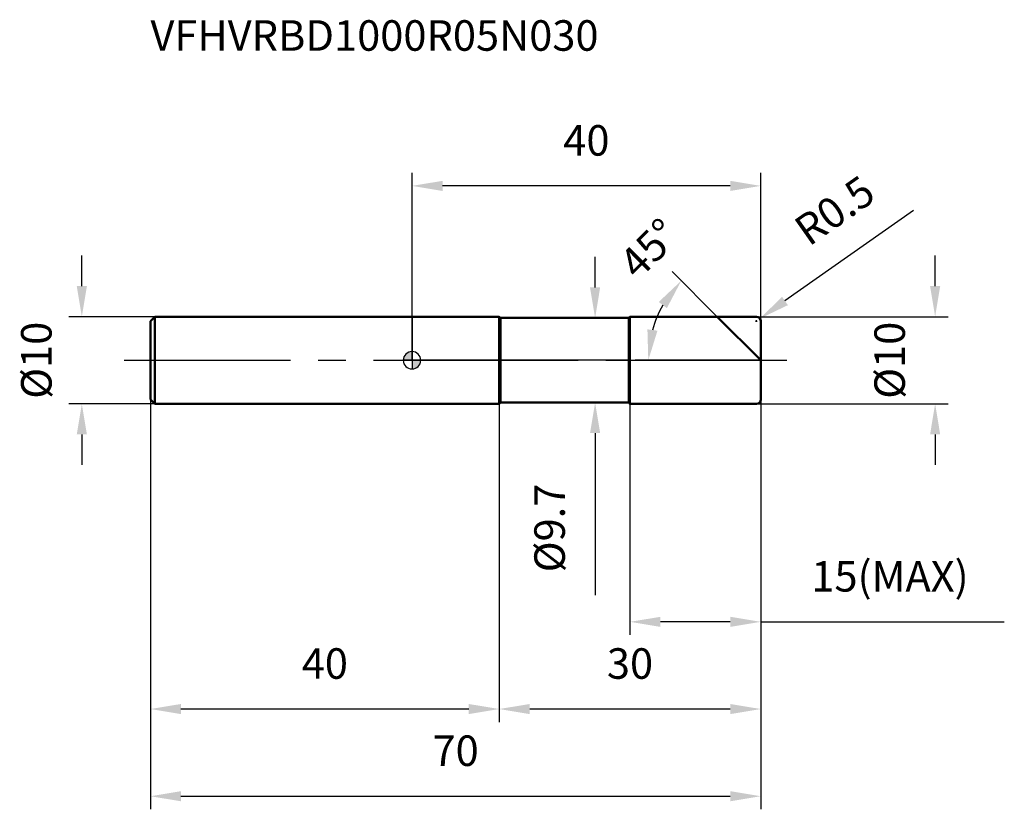
# Model space of a CAD drawing. Units: millimetres. Extents: x -45 to 68, y -51 to 39.
import ezdxf

# ---------------------------------------------------------------- set-up
doc = ezdxf.new("R2010")
doc.units = ezdxf.units.MM
doc.linetypes.add('CENTER2', pattern=[28.575, 19.05, -3.175, 3.175, -3.175])
for name, color, linetype, lineweight in [('1', 4, 'Continuous', 50), ('2', 7, 'Continuous', 25), ('4', 2, 'CENTER2', 25), ('cut', 1, 'Continuous', 25), ('nocut', 7, 'Continuous', 25), ('sk1', 4, 'Continuous', 50), ('sk2', 7, 'Continuous', 25), ('sk4', 2, 'CENTER2', 25), ('sk6', 5, 'Continuous', 35)]:
    doc.layers.add(name, color=color, linetype=linetype, lineweight=lineweight)
doc.layers.add('7', color=5, linetype='Continuous')
doc.styles.add('simplex', font='txt.shx', dxfattribs={"height": 3.5})
doc.styles.get("Standard").update_dxf_attribs({"font": 'txt.shx', "bigfont": '@extfont2.shx'})
doc.dimstyles.new('コピー - ISO-25', dxfattribs={"dimscale": 0, "dimtxt": 3.5, "dimasz": 3.5, "dimexe": 1.5, "dimexo": 0, "dimgap": 2.3, "dimtad": 1, "dimdsep": 46, "dimtxsty": 'simplex', "dimcen": 0.09, "dimclrd": 256, "dimclre": 256, "dimclrt": 256, "dimadec": 0, "dimazin": 0, "dimtfac": 1, "dimtofl": 0, "dimtmove": 0, "dimatfit": 3, "dimfxl": 1, "dimtolj": 1, "dimlwd": -1, "dimlwe": -1, "dimarcsym": 0})

# ---------------------------------------------------------------- blocks, each defined once
blk = doc.blocks.new('zero block')
h = blk.add_hatch(color=7)
h.paths.add_polyline_path([(0, 1, 0.414214), (-1, 0), (0, 0)])
h.paths.add_polyline_path([(1, 0), (0, 0), (0, -1, 0.414214)])
at = {"color": 7, "ltscale": 0.2}
for p, q in [((-1, 0), (1, 0)), ((0, -1), (0, 1))]:
    blk.add_line(p, q, dxfattribs=at)
for start, end in [(90, 180), (180, 270), (0, 90), (270, 0)]:
    blk.add_arc((0, 0), 1, start, end, dxfattribs=at)
blk = doc.blocks.new('*D127')
at = {"layer": '2'}
for p, q in [((60, 8.5), (60, 12)), ((39.5, 5), (61.5, 5)), ((39.5, -5), (61.5, -5)), ((60, -8.5), (60, -12))]:
    blk.add_line(p, q, dxfattribs=at)
for points in [[(59.42, 8.5), (60.58, 8.5), (60, 5)], [(60.58, -8.5), (59.42, -8.5), (60, -5)]]:
    blk.add_solid(points, dxfattribs=at)
at = {"layer": 'Defpoints', "color": 0}
for p in [(39.5, 5), (39.5, -5), (60, -5)]:
    blk.add_point(p, dxfattribs=at)
at = {"layer": '2', "insert": (53.03, 0), "char_height": 3.5, "attachment_point": 2, "rotation": 90, "line_spacing_factor": 0.9, "style": 'simplex'}
blk.add_mtext('\\A1;%%c10', dxfattribs=at)
blk = doc.blocks.new('*D118')
at = {"layer": '2'}
for p, q in [((57.51, 17.16), (42.77, 6.8)), ((39.5, 4.41), (39.5, 4.59)), ((39.41, 4.5), (39.59, 4.5))]:
    blk.add_line(p, q, dxfattribs=at)
blk.add_solid([(42.44, 7.28), (43.11, 6.32), (39.91, 4.79)], dxfattribs=at)
at = {"layer": 'Defpoints', "color": 0}
for p in [(39.91, 4.79), (39.5, 4.5)]:
    blk.add_point(p, dxfattribs=at)
at = {"layer": '2', "insert": (43.51, 15.84), "char_height": 3.5, "attachment_point": 1, "rotation": 35.112, "line_spacing_factor": 0.9, "style": 'simplex'}
blk.add_mtext('\\A1;R0.5', dxfattribs=at)
blk = doc.blocks.new('*D119')
at = {"layer": '2'}
for p, q in [((35, 5), (29.82, 10.18)), ((40, 0), (25.6, 0))]:
    blk.add_line(p, q, dxfattribs=at)
blk.add_arc((40, 0), 12.9, 150.5943, 164.4057, dxfattribs=at)
for points in [[(29.23, 5.98), (28.3, 6.69), (30.88, 9.12)], [(27, 3.55), (28.15, 3.39), (27.1, 0)]]:
    blk.add_solid(points, dxfattribs=at)
at = {"layer": 'Defpoints', "color": 0}
for p in [(35, 5), (35.15, 4.85), (27.54, 3.34), (40, 0), (40.22, 0)]:
    blk.add_point(p, dxfattribs=at)
at = {"layer": '2', "insert": (25.95, 14.05), "char_height": 3.5, "attachment_point": 2, "rotation": 45, "line_spacing_factor": 0.9, "style": 'simplex'}
blk.add_mtext('\\A1;45%%d', dxfattribs=at)
blk = doc.blocks.new('*D120')
at = {"layer": '2'}
for p, q in [((40, -4.5), (40, -41.5)), ((10, -5), (10, -41.5)), ((36.5, -40), (13.5, -40))]:
    blk.add_line(p, q, dxfattribs=at)
for points in [[(13.5, -39.42), (13.5, -40.58), (10, -40)], [(36.5, -40.58), (36.5, -39.42), (40, -40)]]:
    blk.add_solid(points, dxfattribs=at)
at = {"layer": 'Defpoints', "color": 0}
for p in [(40, -4.5), (10, -5), (10, -40)]:
    blk.add_point(p, dxfattribs=at)
at = {"layer": '2', "insert": (25, -33.03), "char_height": 3.5, "attachment_point": 2, "line_spacing_factor": 0.9, "style": 'simplex'}
blk.add_mtext('\\A1;30', dxfattribs=at)
blk = doc.blocks.new('*D121')
at = {"layer": '2'}
for p, q in [((40, -4.5), (40, -31.5)), ((25, -5), (25, -31.5)), ((36.5, -30), (28.5, -30)), ((40, -30), (67.93, -30))]:
    blk.add_line(p, q, dxfattribs=at)
for points in [[(28.5, -29.42), (28.5, -30.58), (25, -30)], [(36.5, -30.58), (36.5, -29.42), (40, -30)]]:
    blk.add_solid(points, dxfattribs=at)
at = {"layer": 'Defpoints', "color": 0}
for p in [(40, -4.5), (25, -5), (25, -30)]:
    blk.add_point(p, dxfattribs=at)
at = {"layer": '2', "insert": (45.8, -23.03), "char_height": 3.5, "attachment_point": 1, "line_spacing_factor": 0.9, "style": 'simplex'}
blk.add_mtext('\\A1;15(MAX)', dxfattribs=at)
blk = doc.blocks.new('*D122')
at = {"layer": 'Defpoints', "color": 0}
for p in [(-37.87, 5), (-29.5, 5), (-29.5, -5)]:
    blk.add_point(p, dxfattribs=at)
at = {"layer": 'sk2'}
for p, q in [((-37.87, 8.5), (-37.87, 12)), ((-29.5, 5), (-39.37, 5)), ((-29.5, -5), (-39.37, -5)), ((-37.87, -8.5), (-37.87, -12))]:
    blk.add_line(p, q, dxfattribs=at)
for points in [[(-38.45, 8.5), (-37.29, 8.5), (-37.87, 5)], [(-37.29, -8.5), (-38.45, -8.5), (-37.87, -5)]]:
    blk.add_solid(points, dxfattribs=at)
at = {"layer": 'sk2', "insert": (-44.84, 0), "char_height": 3.5, "attachment_point": 2, "rotation": 90, "line_spacing_factor": 0.9, "style": 'simplex'}
blk.add_mtext('\\A1;%%c10', dxfattribs=at)
blk = doc.blocks.new('*D123')
at = {"layer": 'Defpoints', "color": 0}
for p in [(-30, -4.5), (40, -4.5), (40, -50)]:
    blk.add_point(p, dxfattribs=at)
at = {"layer": 'sk2'}
for p, q in [((-30, -4.5), (-30, -51.5)), ((40, -4.5), (40, -51.5)), ((-26.5, -50), (36.5, -50))]:
    blk.add_line(p, q, dxfattribs=at)
for points in [[(-26.5, -49.42), (-26.5, -50.58), (-30, -50)], [(36.5, -50.58), (36.5, -49.42), (40, -50)]]:
    blk.add_solid(points, dxfattribs=at)
at = {"layer": 'sk2', "insert": (5, -43.03), "char_height": 3.5, "attachment_point": 2, "line_spacing_factor": 0.9, "style": 'simplex'}
blk.add_mtext('\\A1;70', dxfattribs=at)
blk = doc.blocks.new('*D124')
at = {"layer": 'Defpoints', "color": 0}
for p in [(-30, -4.5), (10, -5), (-30, -40)]:
    blk.add_point(p, dxfattribs=at)
at = {"layer": 'sk2'}
for p, q in [((-30, -4.5), (-30, -41.5)), ((10, -5), (10, -41.5)), ((6.5, -40), (-26.5, -40))]:
    blk.add_line(p, q, dxfattribs=at)
for points in [[(-26.5, -39.42), (-26.5, -40.58), (-30, -40)], [(6.5, -40.58), (6.5, -39.42), (10, -40)]]:
    blk.add_solid(points, dxfattribs=at)
at = {"layer": 'sk2', "insert": (-10, -33.03), "char_height": 3.5, "attachment_point": 2, "line_spacing_factor": 0.9, "style": 'simplex'}
blk.add_mtext('\\A1;40', dxfattribs=at)
blk = doc.blocks.new('*D125')
at = {"layer": '2'}
for p, q in [((0, 0), (0, 21.5)), ((40, 4.5), (40, 21.5)), ((36.5, 20), (3.5, 20))]:
    blk.add_line(p, q, dxfattribs=at)
for points in [[(3.5, 20.58), (3.5, 19.42), (0, 20)], [(36.5, 19.42), (36.5, 20.58), (40, 20)]]:
    blk.add_solid(points, dxfattribs=at)
at = {"layer": 'Defpoints', "color": 0}
for p in [(0, 20), (40, 4.5), (0, 0)]:
    blk.add_point(p, dxfattribs=at)
at = {"layer": '2', "insert": (20, 26.97), "char_height": 3.5, "attachment_point": 2, "line_spacing_factor": 0.9, "style": 'simplex'}
blk.add_mtext('\\A1;40', dxfattribs=at)
blk = doc.blocks.new('*D126')
at = {"layer": '2'}
for p, q in [((21, 8.35), (21, 11.85)), ((10.15, 4.85), (22.5, 4.85)), ((10.15, -4.85), (22.5, -4.85)), ((21, -8.35), (21, -26.95))]:
    blk.add_line(p, q, dxfattribs=at)
for points in [[(20.42, 8.35), (21.58, 8.35), (21, 4.85)], [(21.58, -8.35), (20.42, -8.35), (21, -4.85)]]:
    blk.add_solid(points, dxfattribs=at)
at = {"layer": 'Defpoints', "color": 0}
for p in [(10.15, 4.85), (10.15, -4.85), (21, -4.85)]:
    blk.add_point(p, dxfattribs=at)
at = {"layer": '2', "insert": (14.03, -14.15), "char_height": 3.5, "attachment_point": 3, "rotation": 90, "line_spacing_factor": 0.9, "style": 'simplex'}
blk.add_mtext('\\A1;%%c9.7', dxfattribs=at)

msp = doc.modelspace()

# ---------------------------------------------------------------- linework, layer by layer
at = {"layer": '1'}
for p, q in [((10, 5), (0, 5)), ((10, 5), (10, -5)), ((10.15, 4.85), (10, 5)), ((10.15, 4.85), (24.85, 4.85)), ((10.15, 4.85), (10.15, -4.85)), ((24.85, 4.85), (25, 5)), ((24.85, 4.85), (24.85, -4.85)), ((25, 5), (39.5, 5)), ((25, 5), (25, -5)), ((40, 0), (35, 5)), ((40, 4.5), (40, -4.5)), ((0, -5), (10, -5)), ((10, -5), (10.15, -4.85)), ((24.85, -4.85), (10.15, -4.85)), ((25, -5), (24.85, -4.85)), ((39.5, -5), (25, -5))]:
    msp.add_line(p, q, dxfattribs=at)
for centre, start, end in [((39.5, 4.5), 0, 90), ((39.5, -4.5), 270, 0)]:
    msp.add_arc(centre, 0.5, start, end, dxfattribs=at)
at = {"layer": '4'}
msp.add_line((0, 0), (43, 0), dxfattribs=at)
at = {"layer": '7'}
for p, q in [((25, 5), (39.5, 5)), ((25, 5), (25, -5)), ((40, 4.5), (40, -4.5)), ((39.5, -5), (25, -5))]:
    msp.add_line(p, q, dxfattribs=at)
for centre, start, end in [((39.5, 4.5), 0, 90), ((39.5, -4.5), 270, 0)]:
    msp.add_arc(centre, 0.5, start, end, dxfattribs=at)
at = {"layer": 'cut'}
for p, q in [((25, 5), (39.5, 5)), ((25, 5), (25, 0)), ((40, 4.5), (40, 0)), ((25, 0), (40, 0))]:
    msp.add_line(p, q, dxfattribs=at)
msp.add_arc((39.5, 4.5), 0.5, 0, 90, dxfattribs=at)
at = {"layer": 'nocut'}
for p, q in [((0, 5), (0, 0)), ((10, 5), (0, 5)), ((10.15, 4.85), (10, 5)), ((10.15, 4.85), (24.85, 4.85)), ((24.85, 4.85), (25, 5)), ((25, 5), (25, 0)), ((25, 0), (0, 0))]:
    msp.add_line(p, q, dxfattribs=at)
at = {"layer": 'sk1'}
for p, q in [((-30, 4.5), (-29.5, 5)), ((-29.5, 5), (-29.5, -5)), ((0, 5), (-29.5, 5)), ((-30, 4.5), (-30, -4.5)), ((-30, -4.5), (-29.5, -5)), ((-29.5, -5), (0, -5))]:
    msp.add_line(p, q, dxfattribs=at)
at = {"layer": 'sk4'}
msp.add_line((-33, 0), (0, 0), dxfattribs=at)

# ---------------------------------------------------------------- block references
at = {"rotation": 180}
msp.add_blockref('zero block', (0, 0), dxfattribs=at)

# ---------------------------------------------------------------- texts
at = {"layer": 'sk6', "insert": (-30, 39), "char_height": 3.5, "width": 53.55, "attachment_point": 1, "line_spacing_factor": 0.9}
msp.add_mtext('VFHVRBD1000R05N030', dxfattribs=at)

# ---------------------------------------------------------------- dimensions: what is measured, and where the dimension line sits
at = {"layer": '2'}
for base, p1, p2, picture, middle in [((0, 20), (40, 4.5), (0, 0), '*D125', (20, 20)), ((10, -40), (40, -4.5), (10, -5), '*D120', (25, -40))]:
    dim = msp.add_linear_dim(base=base, p1=p1, p2=p2, angle=180, dimstyle='コピー - ISO-25', override={"dimscale": 1, "dimpost": '<>'}, dxfattribs=at)
    dim.commit()
    dim.dimension.update_dxf_attribs({"geometry": picture, "text_midpoint": middle, "dimtype": 160})
dim = msp.add_radius_dim(center=(39.5, 4.5), mpoint=(39.909, 4.788), text='R<>', dimstyle='コピー - ISO-25', override={"dimscale": 1, "dimpost": '<>'}, dxfattribs=at)
dim.commit()
dim.dimension.update_dxf_attribs({"geometry": '*D118', "text_midpoint": (47.686, 13.465), "dimtype": 164})
dim = msp.add_angular_dim_2l(base=(27.54, 3.339), line1=((35.153, 4.847), (35, 5)), line2=((40.216, 0), (40, 0)), dimstyle='コピー - ISO-25', override={"dimscale": 1, "dimpost": '<>'}, dxfattribs=at)
dim.commit()
dim.dimension.update_dxf_attribs({"geometry": '*D119', "text_midpoint": (30.879, 9.121), "dimtype": 162})
for base, p1, p2, angle, text, picture, middle in [((21, -4.85), (10.15, 4.85), (10.15, -4.85), 270, '%%c<>', '*D126', (21, -19.4)), ((60, -5), (39.5, 5), (39.5, -5), 270, '%%c<>', '*D127', (60, 0)), ((25, -30), (40, -4.5), (25, -5), 180, '<>(MAX)', '*D121', (55.717, -30))]:
    dim = msp.add_linear_dim(base=base, p1=p1, p2=p2, angle=angle, text=text, dimstyle='コピー - ISO-25', override={"dimscale": 1, "dimpost": '<>'}, dxfattribs=at)
    dim.commit()
    dim.dimension.update_dxf_attribs({"geometry": picture, "text_midpoint": middle, "dimtype": 160})
at = {"layer": 'sk2'}
dim = msp.add_linear_dim(base=(-37.868, 5), p1=(-29.5, -5), p2=(-29.5, 5), angle=90, text='%%c<>', dimstyle='コピー - ISO-25', override={"dimscale": 1, "dimdec": 1}, dxfattribs=at)
dim.commit()
dim.dimension.update_dxf_attribs({"geometry": '*D122', "text_midpoint": (-37.868, 0), "dimtype": 160})
dim = msp.add_linear_dim(base=(40, -50), p1=(-30, -4.5), p2=(40, -4.5), dimstyle='コピー - ISO-25', override={"dimscale": 1, "dimdec": 1}, dxfattribs=at)
dim.commit()
dim.dimension.update_dxf_attribs({"geometry": '*D123', "text_midpoint": (5, -50), "dimtype": 160})
dim = msp.add_linear_dim(base=(-30, -40), p1=(10, -5), p2=(-30, -4.5), angle=180, dimstyle='コピー - ISO-25', override={"dimscale": 1, "dimdec": 1}, dxfattribs=at)
dim.commit()
dim.dimension.update_dxf_attribs({"geometry": '*D124', "text_midpoint": (-10, -40), "dimtype": 160})

doc.saveas('drawing.dxf')
